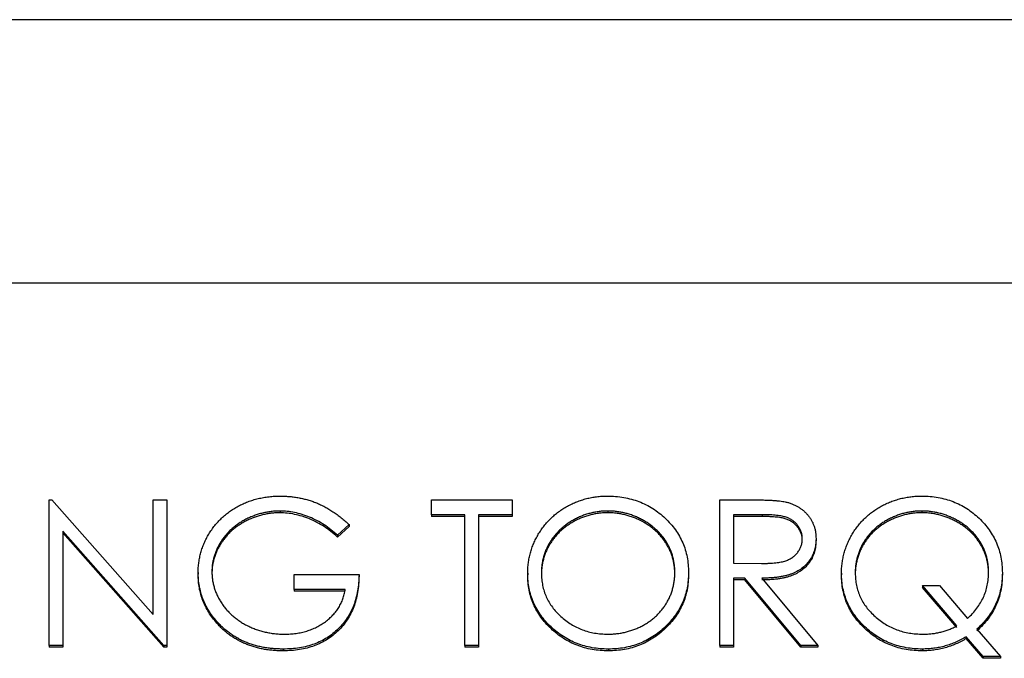
# Model space of a CAD drawing. Units: inches. Extents: x 0 to 17, y 0 to 11.
# Drawn here: x 3.2 to 3.5, y 4.9 to 5.1 of the extents above; entities that cross this region are included whole.
import ezdxf

# ---------------------------------------------------------------- set-up
doc = ezdxf.new("R2010")
doc.units = ezdxf.units.IN
doc.header["$MEASUREMENT"] = 0

msp = doc.modelspace()

# ---------------------------------------------------------------- linework, layer by layer
at = {"color": 7, "linetype": 'Continuous', "lineweight": 25}
for p, q in [((4.348553, 5.103564), (2.615349, 5.103564)), ((4.065284, 5.011667), (2.898618, 5.011667)), ((3.21178, 4.885477), (3.21178, 4.9362)), ((3.21178, 4.9362), (3.212784, 4.9362)), ((3.212784, 4.9362), (3.248019, 4.896278)), ((3.248019, 4.896278), (3.248019, 4.9362)), ((3.248019, 4.9362), (3.252806, 4.9362)), ((3.252806, 4.9362), (3.252806, 4.885477)), ((3.345113, 4.930998), (3.345113, 4.9362)), ((3.345113, 4.9362), (3.373148, 4.9362)), ((3.373148, 4.9362), (3.373148, 4.930998)), ((3.445626, 4.9362), (3.456299, 4.9362)), ((3.445626, 4.885477), (3.445626, 4.9362)), ((3.292271, 4.932299), (3.292271, 4.931681)), ((3.356737, 4.930998), (3.345113, 4.930998)), ((3.345113, 4.930998), (3.345113, 4.93038)), ((3.356737, 4.93038), (3.345113, 4.93038)), ((3.356737, 4.885477), (3.356737, 4.930998)), ((3.373148, 4.930998), (3.361524, 4.930998)), ((3.361524, 4.930998), (3.361524, 4.885477)), ((3.373148, 4.93038), (3.361524, 4.93038)), ((3.373148, 4.930998), (3.373148, 4.93038)), ((3.406545, 4.932299), (3.406545, 4.931681)), ((3.460413, 4.930998), (3.450413, 4.930998)), ((3.450413, 4.930998), (3.450413, 4.91409)), ((3.460413, 4.93038), (3.450413, 4.93038)), ((3.460413, 4.930998), (3.460413, 4.93038)), ((3.516021, 4.932299), (3.516021, 4.931681)), ((3.316395, 4.927543), (3.312293, 4.923845)), ((3.316395, 4.926925), (3.312293, 4.923227)), ((3.316395, 4.927543), (3.316395, 4.926925)), ((3.251716, 4.885477), (3.216566, 4.925308)), ((3.216566, 4.925308), (3.216566, 4.885477)), ((3.251716, 4.884859), (3.216566, 4.92469)), ((3.312293, 4.923845), (3.312293, 4.923227)), ((3.47913, 4.922636), (3.47913, 4.922018)), ((3.450413, 4.91409), (3.460177, 4.914019)), ((3.263746, 4.910859), (3.263746, 4.910241)), ((3.29725, 4.904986), (3.29725, 4.910189)), ((3.29725, 4.910189), (3.319814, 4.910189)), ((3.319814, 4.910189), (3.319814, 4.909571)), ((3.378618, 4.910615), (3.378618, 4.909997)), ((3.434686, 4.910859), (3.434686, 4.910241)), ((3.454301, 4.908888), (3.450413, 4.908888)), ((3.450413, 4.908888), (3.450413, 4.885477)), ((3.473895, 4.885477), (3.454301, 4.908888)), ((3.454301, 4.908888), (3.454301, 4.90827)), ((3.46022, 4.908888), (3.479814, 4.885477)), ((3.488019, 4.910615), (3.488019, 4.909997)), ((3.544088, 4.910778), (3.544088, 4.91016)), ((3.454301, 4.90827), (3.450413, 4.90827)), ((3.473895, 4.884859), (3.454301, 4.90827)), ((3.528244, 4.892285), (3.516235, 4.906287)), ((3.516235, 4.906287), (3.522207, 4.906287)), ((3.516235, 4.906287), (3.516235, 4.905669)), ((3.528244, 4.891667), (3.516235, 4.905669)), ((3.522207, 4.906287), (3.531994, 4.894876)), ((3.315028, 4.904986), (3.29725, 4.904986)), ((3.29725, 4.904986), (3.29725, 4.904368)), ((3.315028, 4.904368), (3.29725, 4.904368)), ((3.270284, 4.893769), (3.270284, 4.893151)), ((3.537432, 4.881576), (3.531513, 4.888465)), ((3.531513, 4.888465), (3.531513, 4.887847)), ((3.53521, 4.891127), (3.543404, 4.881576)), ((3.21178, 4.885477), (3.21178, 4.884859)), ((3.216566, 4.885477), (3.21178, 4.885477)), ((3.216566, 4.884859), (3.21178, 4.884859)), ((3.216566, 4.885477), (3.216566, 4.884859)), ((3.251716, 4.885477), (3.251716, 4.884859)), ((3.252806, 4.885477), (3.251716, 4.885477)), ((3.252806, 4.884859), (3.251716, 4.884859)), ((3.252806, 4.885477), (3.252806, 4.884859)), ((3.361524, 4.885477), (3.356737, 4.885477)), ((3.356737, 4.885477), (3.356737, 4.884859)), ((3.361524, 4.884859), (3.356737, 4.884859)), ((3.361524, 4.885477), (3.361524, 4.884859)), ((3.450413, 4.885477), (3.445626, 4.885477)), ((3.445626, 4.885477), (3.445626, 4.884859)), ((3.450413, 4.884859), (3.445626, 4.884859)), ((3.450413, 4.885477), (3.450413, 4.884859)), ((3.479814, 4.885477), (3.473895, 4.885477)), ((3.473895, 4.885477), (3.473895, 4.884859)), ((3.479814, 4.884859), (3.473895, 4.884859)), ((3.479814, 4.885477), (3.479814, 4.884859)), ((3.537432, 4.880958), (3.531513, 4.887847)), ((3.293393, 4.884177), (3.293393, 4.883559)), ((3.406737, 4.884177), (3.406737, 4.883559)), ((3.516203, 4.884177), (3.516203, 4.883559)), ((3.543404, 4.881576), (3.537432, 4.881576)), ((3.537432, 4.881576), (3.537432, 4.880958)), ((3.543404, 4.881576), (3.543404, 4.880958)), ((3.543404, 4.880958), (3.537432, 4.880958))]:
    msp.add_line(p, q, dxfattribs=at)
for points, knots in [([(3.263746, 4.910859), (3.263754, 4.911456), (3.26377, 4.912642), (3.263966, 4.914402), (3.264246, 4.916131), (3.264658, 4.917827), (3.265178, 4.919492), (3.265826, 4.921126), (3.266581, 4.92273), (3.267459, 4.924293), (3.268435, 4.925795), (3.269495, 4.927229), (3.270653, 4.928569), (3.271891, 4.929833), (3.273222, 4.931004), (3.274636, 4.932093), (3.276132, 4.933102), (3.277716, 4.934015), (3.279364, 4.934834), (3.281071, 4.935553), (3.282838, 4.936147), (3.284651, 4.936651), (3.286524, 4.937023), (3.288444, 4.937294), (3.290419, 4.937479), (3.291755, 4.937494), (3.292432, 4.937501)], [0, 0, 0, 0, 0.0420394, 0.0835445, 0.1246431, 0.1653031, 0.2061707, 0.2469707, 0.2883293, 0.3299865, 0.3717975, 0.4127376, 0.4534593, 0.4940013, 0.5343807, 0.5749515, 0.6158917, 0.6572496, 0.6990066, 0.7404863, 0.7823252, 0.8245675, 0.8670412, 0.9104995, 0.9546192, 1, 1, 1, 1]), ([(3.292432, 4.937501), (3.292984, 4.937493), (3.294079, 4.937476), (3.295708, 4.937361), (3.297312, 4.937178), (3.298894, 4.936928), (3.300447, 4.936588), (3.301976, 4.936181), (3.303484, 4.935707), (3.304966, 4.935142), (3.306431, 4.934501), (3.307888, 4.933779), (3.309332, 4.932964), (3.310765, 4.932054), (3.312197, 4.931064), (3.313605, 4.929966), (3.315022, 4.928804), (3.315933, 4.927968), (3.316395, 4.927543)], [0, 0, 0, 0, 0.0616169, 0.1221792, 0.1822163, 0.2418641, 0.3009601, 0.3599691, 0.4190329, 0.4780687, 0.5379926, 0.5989602, 0.6613211, 0.7252476, 0.7912202, 0.858746, 0.9283176, 1, 1, 1, 1]), ([(3.378618, 4.910615), (3.378626, 4.911219), (3.378642, 4.912418), (3.378837, 4.914199), (3.37912, 4.91595), (3.379525, 4.917669), (3.380055, 4.919349), (3.380681, 4.921004), (3.381445, 4.922615), (3.382309, 4.924191), (3.383273, 4.925707), (3.384337, 4.92714), (3.385465, 4.928502), (3.386702, 4.929758), (3.388007, 4.930944), (3.389401, 4.932042), (3.390875, 4.933061), (3.392436, 4.933981), (3.394045, 4.934812), (3.395704, 4.935525), (3.39739, 4.936137), (3.399112, 4.936634), (3.400863, 4.937025), (3.402649, 4.937292), (3.404468, 4.937478), (3.405693, 4.937493), (3.40631, 4.937501)], [0, 0, 0, 0, 0.043209, 0.0858729, 0.12812, 0.170152, 0.2119176, 0.253753, 0.2960064, 0.3384434, 0.3810154, 0.4228205, 0.4640891, 0.5051258, 0.545975, 0.5869852, 0.6283386, 0.6700838, 0.7119916, 0.7530392, 0.7940494, 0.8348855, 0.8754983, 0.9165473, 0.9580038, 1, 1, 1, 1]), ([(3.40631, 4.937501), (3.407298, 4.937477), (3.409237, 4.937431), (3.412088, 4.937073), (3.414809, 4.936454), (3.417424, 4.93563), (3.4199, 4.934531), (3.422256, 4.933202), (3.424487, 4.93163), (3.426563, 4.929827), (3.428463, 4.927865), (3.430136, 4.925771), (3.431539, 4.923558), (3.43269, 4.921232), (3.433594, 4.9188), (3.434218, 4.916247), (3.434616, 4.91359), (3.434662, 4.911778), (3.434686, 4.910859)], [0, 0, 0, 0, 0.06657, 0.130749, 0.1934128, 0.2549894, 0.3161136, 0.3772618, 0.4394008, 0.5029706, 0.566525, 0.6282311, 0.6890906, 0.7493447, 0.8101696, 0.8716098, 0.9348692, 1, 1, 1, 1]), ([(3.456299, 4.9362), (3.457012, 4.936198), (3.458379, 4.936194), (3.460338, 4.93617), (3.462119, 4.936101), (3.463719, 4.936041), (3.465139, 4.935932), (3.466384, 4.935829), (3.467447, 4.935693), (3.468091, 4.935567), (3.468383, 4.93551)], [0, 0, 0, 0, 0.17625775, 0.33843441, 0.48482205, 0.61715758, 0.73469836, 0.83738518, 0.92637242, 1, 1, 1, 1]), ([(3.488019, 4.910615), (3.488028, 4.911219), (3.488044, 4.912421), (3.488237, 4.914202), (3.488523, 4.915954), (3.488927, 4.917669), (3.489457, 4.919354), (3.490091, 4.921007), (3.49086, 4.922622), (3.49173, 4.924197), (3.492699, 4.925718), (3.493756, 4.927163), (3.494901, 4.928518), (3.496135, 4.929782), (3.497452, 4.930959), (3.498842, 4.932067), (3.500333, 4.933066), (3.501887, 4.933995), (3.503511, 4.934811), (3.505176, 4.935541), (3.506891, 4.936133), (3.508637, 4.936638), (3.510422, 4.937023), (3.512247, 4.937293), (3.514108, 4.937478), (3.515366, 4.937493), (3.516, 4.937501)], [0, 0, 0, 0, 0.0429467, 0.0855917, 0.1273442, 0.1691211, 0.2106333, 0.2525241, 0.294301, 0.336806, 0.3791196, 0.4208686, 0.4620375, 0.5028252, 0.5436015, 0.5843629, 0.6255204, 0.6670123, 0.7085518, 0.7498891, 0.7910177, 0.8320677, 0.8733741, 0.9148883, 0.9570533, 1, 1, 1, 1]), ([(3.516, 4.937501), (3.51697, 4.937479), (3.518875, 4.937436), (3.521672, 4.937054), (3.524355, 4.936462), (3.526922, 4.935613), (3.529372, 4.934521), (3.531703, 4.933178), (3.533919, 4.931599), (3.535986, 4.929796), (3.537882, 4.92783), (3.539542, 4.925722), (3.540954, 4.923505), (3.542103, 4.921176), (3.542995, 4.918734), (3.543619, 4.916179), (3.544018, 4.913516), (3.544064, 4.911701), (3.544088, 4.910778)], [0, 0, 0, 0, 0.065667, 0.1289742, 0.1909277, 0.2519488, 0.3126942, 0.3738296, 0.4362009, 0.4998805, 0.5635602, 0.6259315, 0.6870669, 0.7478123, 0.8088334, 0.8707869, 0.934333, 1, 1, 1, 1]), ([(3.468383, 4.93551), (3.468773, 4.935418), (3.469545, 4.935236), (3.470656, 4.934853), (3.471716, 4.934409), (3.472718, 4.933888), (3.473659, 4.933286), (3.474548, 4.932612), (3.475388, 4.931871), (3.476147, 4.931045), (3.476862, 4.930178), (3.477465, 4.92924), (3.477985, 4.928259), (3.478399, 4.927226), (3.478733, 4.92615), (3.478968, 4.925021), (3.479109, 4.923845), (3.479123, 4.923043), (3.47913, 4.922636)], [0, 0, 0, 0, 0.0642168, 0.1270638, 0.1887445, 0.2491321, 0.3094525, 0.3698267, 0.4306501, 0.4923519, 0.5540721, 0.6156898, 0.6767977, 0.738439, 0.8013169, 0.8651845, 0.9316413, 1, 1, 1, 1]), ([(3.292271, 4.932299), (3.291755, 4.932293), (3.290722, 4.932281), (3.289189, 4.932128), (3.287672, 4.931908), (3.286174, 4.93159), (3.284691, 4.931187), (3.28323, 4.930683), (3.281788, 4.930095), (3.280377, 4.929416), (3.27901, 4.92867), (3.277718, 4.927843), (3.276494, 4.926962), (3.275361, 4.926005), (3.274312, 4.92498), (3.273323, 4.923907), (3.272427, 4.922756), (3.271618, 4.921548), (3.270896, 4.920305), (3.270259, 4.919038), (3.269725, 4.917752), (3.269301, 4.916445), (3.268952, 4.915127), (3.268707, 4.913789), (3.268568, 4.91243), (3.268544, 4.91152), (3.268532, 4.911063)], [0, 0, 0, 0, 0.0428412, 0.0855713, 0.1277187, 0.1700684, 0.2127872, 0.2554816, 0.2988771, 0.3428606, 0.3865276, 0.4295324, 0.4718862, 0.5137293, 0.5550817, 0.5965352, 0.6381201, 0.6798222, 0.7213315, 0.7618884, 0.8021993, 0.8418063, 0.8810604, 0.9206332, 0.9601012, 1, 1, 1, 1]), ([(3.292271, 4.931681), (3.291755, 4.931675), (3.290722, 4.931663), (3.289189, 4.93151), (3.287672, 4.93129), (3.286174, 4.930972), (3.284691, 4.930569), (3.28323, 4.930065), (3.281788, 4.929477), (3.280377, 4.928798), (3.27901, 4.928052), (3.277718, 4.927225), (3.276494, 4.926344), (3.275361, 4.925387), (3.274312, 4.924362), (3.273323, 4.923289), (3.272427, 4.922138), (3.271618, 4.92093), (3.270896, 4.919687), (3.270259, 4.91842), (3.269725, 4.917134), (3.269301, 4.915827), (3.268952, 4.914509), (3.268707, 4.913171), (3.268568, 4.911812), (3.268544, 4.910902), (3.268532, 4.910444)], [0, 0, 0, 0, 0.0428412, 0.0855713, 0.1277187, 0.1700684, 0.2127872, 0.2554816, 0.2988771, 0.3428606, 0.3865276, 0.4295324, 0.4718862, 0.5137293, 0.5550817, 0.5965352, 0.6381201, 0.6798222, 0.7213315, 0.7618884, 0.8021993, 0.8418063, 0.8810604, 0.9206332, 0.9601012, 1, 1, 1, 1]), ([(3.312293, 4.923845), (3.31155, 4.924509), (3.310083, 4.925822), (3.307692, 4.927525), (3.305196, 4.928984), (3.30261, 4.930171), (3.299997, 4.931118), (3.297393, 4.931792), (3.294823, 4.932222), (3.293114, 4.932273), (3.292271, 4.932299)], [0, 0, 0, 0, 0.13614449, 0.26904254, 0.39851662, 0.52709954, 0.65228254, 0.7716804, 0.88749493, 1, 1, 1, 1]), ([(3.312293, 4.923227), (3.31155, 4.923891), (3.310083, 4.925204), (3.307692, 4.926907), (3.305196, 4.928365), (3.30261, 4.929552), (3.299997, 4.9305), (3.297393, 4.931174), (3.294823, 4.931604), (3.293114, 4.931655), (3.292271, 4.931681)], [0, 0, 0, 0, 0.13614449, 0.26904254, 0.39851662, 0.52709954, 0.65228254, 0.7716804, 0.88749493, 1, 1, 1, 1]), ([(3.406545, 4.932299), (3.406039, 4.932293), (3.405031, 4.932281), (3.403534, 4.932127), (3.402056, 4.931908), (3.400597, 4.931595), (3.399164, 4.931169), (3.397743, 4.930679), (3.396347, 4.930081), (3.394981, 4.929406), (3.393657, 4.928659), (3.392407, 4.927834), (3.391229, 4.926949), (3.390125, 4.926003), (3.389099, 4.92499), (3.38813, 4.923927), (3.387257, 4.922783), (3.386457, 4.921589), (3.385742, 4.920346), (3.385105, 4.919068), (3.384585, 4.917743), (3.38416, 4.916387), (3.383808, 4.915002), (3.383585, 4.913577), (3.383421, 4.912119), (3.38341, 4.911134), (3.383404, 4.910636)], [0, 0, 0, 0, 0.0420233, 0.0836449, 0.1249838, 0.1662475, 0.2077016, 0.2496311, 0.2917418, 0.3347429, 0.3774602, 0.4195563, 0.4610442, 0.5020963, 0.5428907, 0.5838008, 0.6248636, 0.6662247, 0.7073992, 0.7485567, 0.7896546, 0.8307397, 0.8720701, 0.9139934, 0.9564981, 1, 1, 1, 1]), ([(3.406545, 4.931681), (3.406039, 4.931675), (3.405031, 4.931663), (3.403534, 4.931509), (3.402056, 4.93129), (3.400597, 4.930977), (3.399164, 4.930551), (3.397743, 4.930061), (3.396347, 4.929463), (3.394981, 4.928788), (3.393657, 4.928041), (3.392407, 4.927216), (3.391229, 4.926331), (3.390125, 4.925385), (3.389099, 4.924372), (3.38813, 4.923309), (3.387257, 4.922165), (3.386457, 4.920971), (3.385742, 4.919728), (3.385105, 4.91845), (3.384585, 4.917125), (3.38416, 4.915769), (3.383808, 4.914384), (3.383585, 4.912959), (3.383421, 4.911501), (3.38341, 4.910516), (3.383404, 4.910018)], [0, 0, 0, 0, 0.0420233, 0.0836449, 0.1249838, 0.1662475, 0.2077016, 0.2496311, 0.2917418, 0.3347429, 0.3774602, 0.4195563, 0.4610442, 0.5020963, 0.5428907, 0.5838008, 0.6248636, 0.6662247, 0.7073992, 0.7485567, 0.7896546, 0.8307397, 0.8720701, 0.9139934, 0.9564981, 1, 1, 1, 1]), ([(3.4299, 4.910869), (3.429894, 4.911361), (3.429881, 4.912336), (3.429721, 4.913777), (3.429491, 4.915187), (3.429159, 4.916559), (3.428732, 4.917893), (3.428205, 4.91919), (3.427583, 4.920452), (3.42687, 4.921678), (3.426068, 4.922855), (3.425192, 4.923979), (3.424226, 4.925031), (3.423199, 4.926036), (3.422084, 4.926972), (3.420887, 4.927841), (3.419621, 4.928662), (3.418281, 4.929403), (3.416898, 4.930087), (3.41548, 4.930674), (3.414041, 4.931172), (3.412585, 4.931597), (3.411101, 4.931907), (3.409599, 4.932128), (3.40808, 4.932281), (3.407058, 4.932293), (3.406545, 4.932299)], [0, 0, 0, 0, 0.0429151, 0.08513, 0.1264733, 0.167453, 0.2079763, 0.2482494, 0.28875, 0.3296699, 0.3705373, 0.4111286, 0.4518189, 0.4924059, 0.5334859, 0.5752631, 0.6174406, 0.6606717, 0.7039402, 0.7468675, 0.7890793, 0.831104, 0.873238, 0.9151658, 0.9573807, 1, 1, 1, 1]), ([(3.4299, 4.910251), (3.429894, 4.910743), (3.429881, 4.911718), (3.429721, 4.913159), (3.429491, 4.914569), (3.429159, 4.915941), (3.428732, 4.917275), (3.428205, 4.918572), (3.427583, 4.919834), (3.42687, 4.92106), (3.426068, 4.922237), (3.425192, 4.923361), (3.424226, 4.924413), (3.423199, 4.925418), (3.422084, 4.926354), (3.420887, 4.927223), (3.419621, 4.928044), (3.418281, 4.928785), (3.416898, 4.929469), (3.41548, 4.930056), (3.414041, 4.930554), (3.412585, 4.930979), (3.411101, 4.931289), (3.409599, 4.931509), (3.40808, 4.931663), (3.407058, 4.931675), (3.406545, 4.931681)], [0, 0, 0, 0, 0.0429151, 0.08513, 0.1264733, 0.167453, 0.2079763, 0.2482494, 0.28875, 0.3296699, 0.3705373, 0.4111286, 0.4518189, 0.4924059, 0.5334859, 0.5752631, 0.6174406, 0.6606717, 0.7039402, 0.7468675, 0.7890793, 0.831104, 0.873238, 0.9151658, 0.9573807, 1, 1, 1, 1]), ([(3.474344, 4.922646), (3.474326, 4.923054), (3.47429, 4.923862), (3.473993, 4.925046), (3.473492, 4.926162), (3.472817, 4.927208), (3.471994, 4.928158), (3.471029, 4.92897), (3.469948, 4.92964), (3.468939, 4.930068), (3.468036, 4.930331), (3.467252, 4.930516), (3.466367, 4.930664), (3.465375, 4.930783), (3.464282, 4.930885), (3.463081, 4.930954), (3.46178, 4.930995), (3.460879, 4.930997), (3.460413, 4.930998)], [0, 0, 0, 0, 0.0688143, 0.1363648, 0.2040194, 0.2730637, 0.3429133, 0.4109654, 0.4791688, 0.549308, 0.5876516, 0.6306467, 0.6788788, 0.7319343, 0.7911114, 0.8552832, 0.9250859, 1, 1, 1, 1]), ([(3.474344, 4.922028), (3.474326, 4.922436), (3.47429, 4.923244), (3.473993, 4.924427), (3.473492, 4.925544), (3.472817, 4.92659), (3.471994, 4.92754), (3.471029, 4.928352), (3.469948, 4.929022), (3.468939, 4.92945), (3.468036, 4.929713), (3.467252, 4.929898), (3.466367, 4.930046), (3.465375, 4.930165), (3.464282, 4.930267), (3.463081, 4.930336), (3.46178, 4.930377), (3.460879, 4.930379), (3.460413, 4.93038)], [0, 0, 0, 0, 0.0688143, 0.1363648, 0.2040194, 0.2730637, 0.3429133, 0.4109654, 0.4791688, 0.549308, 0.5876516, 0.6306467, 0.6788788, 0.7319343, 0.7911114, 0.8552832, 0.9250859, 1, 1, 1, 1]), ([(3.516021, 4.932299), (3.515512, 4.932293), (3.514494, 4.932281), (3.512982, 4.932128), (3.511489, 4.931909), (3.510023, 4.931592), (3.508577, 4.931186), (3.507156, 4.930683), (3.505749, 4.930107), (3.504383, 4.929426), (3.503062, 4.928678), (3.501805, 4.927865), (3.500631, 4.926979), (3.499527, 4.926033), (3.498497, 4.92502), (3.497535, 4.923948), (3.496659, 4.922804), (3.495856, 4.921607), (3.495146, 4.920358), (3.494506, 4.919078), (3.493987, 4.917753), (3.49356, 4.916395), (3.493211, 4.915005), (3.492986, 4.913577), (3.492823, 4.912119), (3.492812, 4.911134), (3.492806, 4.910636)], [0, 0, 0, 0, 0.0422169, 0.0843253, 0.1258559, 0.1673078, 0.2088593, 0.2506876, 0.2928477, 0.3357451, 0.3783592, 0.4201865, 0.4615742, 0.5025273, 0.5432232, 0.5842591, 0.6252228, 0.666484, 0.7078181, 0.7488762, 0.789875, 0.8308609, 0.8723789, 0.914201, 0.9566031, 1, 1, 1, 1]), ([(3.516021, 4.931681), (3.515512, 4.931675), (3.514494, 4.931663), (3.512982, 4.93151), (3.511489, 4.931291), (3.510023, 4.930974), (3.508577, 4.930568), (3.507156, 4.930065), (3.505749, 4.929489), (3.504383, 4.928808), (3.503062, 4.92806), (3.501805, 4.927247), (3.500631, 4.926361), (3.499527, 4.925415), (3.498497, 4.924402), (3.497535, 4.92333), (3.496659, 4.922186), (3.495856, 4.920989), (3.495146, 4.91974), (3.494506, 4.91846), (3.493987, 4.917135), (3.49356, 4.915777), (3.493211, 4.914387), (3.492986, 4.912959), (3.492823, 4.911501), (3.492812, 4.910516), (3.492806, 4.910018)], [0, 0, 0, 0, 0.0422169, 0.0843253, 0.1258559, 0.1673078, 0.2088593, 0.2506876, 0.2928477, 0.3357451, 0.3783592, 0.4201865, 0.4615742, 0.5025273, 0.5432232, 0.5842591, 0.6252228, 0.666484, 0.7078181, 0.7488762, 0.789875, 0.8308609, 0.8723789, 0.914201, 0.9566031, 1, 1, 1, 1]), ([(3.539301, 4.91091), (3.539295, 4.911402), (3.539284, 4.912373), (3.539122, 4.913811), (3.538893, 4.915217), (3.538561, 4.916589), (3.538134, 4.917924), (3.537606, 4.91922), (3.536988, 4.920481), (3.536268, 4.9217), (3.535474, 4.922874), (3.53459, 4.92399), (3.533629, 4.925042), (3.532601, 4.926046), (3.531486, 4.926983), (3.530288, 4.927851), (3.529023, 4.928672), (3.527683, 4.929414), (3.526303, 4.930095), (3.524889, 4.930685), (3.523455, 4.931185), (3.522002, 4.93159), (3.520532, 4.931909), (3.519043, 4.932127), (3.517539, 4.932281), (3.516528, 4.932293), (3.516021, 4.932299)], [0, 0, 0, 0, 0.0430399, 0.0850824, 0.126546, 0.1676449, 0.2082861, 0.2486763, 0.2892947, 0.3300743, 0.3710606, 0.4115325, 0.4523412, 0.4930463, 0.5342458, 0.5761445, 0.6184447, 0.6618016, 0.705196, 0.7479764, 0.7903109, 0.8323733, 0.8740508, 0.9158074, 0.9578499, 1, 1, 1, 1]), ([(3.539301, 4.910292), (3.539295, 4.910784), (3.539284, 4.911755), (3.539122, 4.913193), (3.538893, 4.914599), (3.538561, 4.915971), (3.538134, 4.917306), (3.537606, 4.918602), (3.536988, 4.919863), (3.536268, 4.921082), (3.535474, 4.922256), (3.53459, 4.923372), (3.533629, 4.924424), (3.532601, 4.925428), (3.531486, 4.926365), (3.530288, 4.927233), (3.529023, 4.928054), (3.527683, 4.928796), (3.526303, 4.929477), (3.524889, 4.930067), (3.523455, 4.930567), (3.522002, 4.930972), (3.520532, 4.931291), (3.519043, 4.931509), (3.517539, 4.931663), (3.516528, 4.931675), (3.516021, 4.931681)], [0, 0, 0, 0, 0.0430399, 0.0850824, 0.126546, 0.1676449, 0.2082861, 0.2486763, 0.2892947, 0.3300743, 0.3710606, 0.4115325, 0.4523412, 0.4930463, 0.5342458, 0.5761445, 0.6184447, 0.6618016, 0.705196, 0.7479764, 0.7903109, 0.8323733, 0.8740508, 0.9158074, 0.9578499, 1, 1, 1, 1]), ([(3.460177, 4.914019), (3.460633, 4.914019), (3.461517, 4.914019), (3.462796, 4.914077), (3.463986, 4.914142), (3.465084, 4.914243), (3.466089, 4.914373), (3.467002, 4.914535), (3.467824, 4.914725), (3.468783, 4.915017), (3.469853, 4.915481), (3.471016, 4.916156), (3.472007, 4.917005), (3.472843, 4.917975), (3.473516, 4.919043), (3.47399, 4.920193), (3.474291, 4.921399), (3.474326, 4.922228), (3.474344, 4.922646)], [0, 0, 0, 0, 0.07166815, 0.13891329, 0.20118457, 0.25912443, 0.31225504, 0.36068151, 0.40508614, 0.44510166, 0.51877778, 0.58946158, 0.65846224, 0.72728322, 0.79632249, 0.86317489, 0.93094938, 1, 1, 1, 1]), ([(3.47913, 4.922636), (3.479108, 4.92196), (3.479064, 4.920641), (3.478657, 4.918727), (3.47799, 4.916942), (3.477071, 4.915288), (3.4759, 4.913796), (3.474493, 4.912486), (3.47285, 4.91139), (3.471319, 4.91063), (3.469967, 4.910143), (3.468854, 4.9098), (3.46764, 4.909536), (3.466337, 4.909299), (3.464939, 4.90912), (3.463449, 4.908989), (3.461867, 4.908907), (3.460779, 4.908894), (3.46022, 4.908888)], [0, 0, 0, 0, 0.0787802, 0.1537206, 0.2267135, 0.2991912, 0.37119, 0.4430064, 0.5166892, 0.5932172, 0.6338729, 0.6769891, 0.7228995, 0.7719586, 0.8242113, 0.8793787, 0.9379481, 1, 1, 1, 1]), ([(3.47913, 4.922018), (3.479108, 4.921342), (3.479064, 4.920023), (3.478657, 4.918109), (3.47799, 4.916324), (3.477071, 4.914669), (3.4759, 4.913178), (3.474493, 4.911868), (3.47285, 4.910772), (3.471319, 4.910012), (3.469967, 4.909525), (3.468854, 4.909182), (3.46764, 4.908918), (3.466337, 4.908681), (3.464939, 4.908502), (3.463449, 4.90837), (3.461867, 4.908289), (3.460779, 4.908276), (3.46022, 4.90827)], [0, 0, 0, 0, 0.0787802, 0.1537206, 0.2267135, 0.2991912, 0.37119, 0.4430064, 0.5166892, 0.5932172, 0.6338729, 0.6769891, 0.7228995, 0.7719586, 0.8242113, 0.8793787, 0.9379481, 1, 1, 1, 1]), ([(3.270284, 4.893769), (3.269763, 4.894387), (3.26873, 4.895614), (3.2674, 4.897579), (3.266266, 4.899614), (3.265347, 4.901724), (3.264628, 4.903907), (3.264113, 4.906161), (3.263811, 4.908488), (3.263768, 4.910063), (3.263746, 4.910859)], [0, 0, 0, 0, 0.1278957, 0.2536684, 0.3767384, 0.4993445, 0.6219993, 0.7456985, 0.8713452, 1, 1, 1, 1]), ([(3.270284, 4.893151), (3.269763, 4.893769), (3.26873, 4.894996), (3.2674, 4.896961), (3.266266, 4.898996), (3.265347, 4.901106), (3.264628, 4.903289), (3.264113, 4.905543), (3.263811, 4.90787), (3.263768, 4.909445), (3.263746, 4.910241)], [0, 0, 0, 0, 0.1278957, 0.2536684, 0.3767384, 0.4993445, 0.6219993, 0.7456985, 0.8713452, 1, 1, 1, 1]), ([(3.268532, 4.911063), (3.268544, 4.910595), (3.268567, 4.909661), (3.268714, 4.908267), (3.268987, 4.906893), (3.269352, 4.905536), (3.269809, 4.904193), (3.270379, 4.902869), (3.271053, 4.901565), (3.271834, 4.900293), (3.27269, 4.899054), (3.273649, 4.897886), (3.274668, 4.896775), (3.275784, 4.895745), (3.27696, 4.894768), (3.278233, 4.893872), (3.279577, 4.893039), (3.280995, 4.89228), (3.28247, 4.891602), (3.283982, 4.890998), (3.285537, 4.890501), (3.287126, 4.890097), (3.288747, 4.889765), (3.290408, 4.889551), (3.292097, 4.889396), (3.293236, 4.889385), (3.29381, 4.889379)], [0, 0, 0, 0, 0.0389942, 0.0778819, 0.1166516, 0.1554161, 0.1946183, 0.2342615, 0.2745471, 0.3156673, 0.3570196, 0.3980825, 0.4390979, 0.4798333, 0.5212741, 0.5628408, 0.6052921, 0.6484087, 0.6917273, 0.7351489, 0.7783689, 0.8216609, 0.8655237, 0.9097315, 0.9545226, 1, 1, 1, 1]), ([(3.319814, 4.910189), (3.319788, 4.909219), (3.319737, 4.907321), (3.319381, 4.904554), (3.318804, 4.90194), (3.318017, 4.899477), (3.316998, 4.897168), (3.315758, 4.895011), (3.314277, 4.89302), (3.312609, 4.891179), (3.310736, 4.889536), (3.30871, 4.888093), (3.306527, 4.886877), (3.304189, 4.885888), (3.301704, 4.885116), (3.299067, 4.884568), (3.29628, 4.88424), (3.29437, 4.884198), (3.293393, 4.884177)], [0, 0, 0, 0, 0.0712723, 0.1394927, 0.2046354, 0.2674057, 0.3284456, 0.3883972, 0.4477339, 0.5073916, 0.5667676, 0.6254783, 0.6840665, 0.7432484, 0.8040334, 0.8664988, 0.9317232, 1, 1, 1, 1]), ([(3.319814, 4.909571), (3.319788, 4.908601), (3.319737, 4.906703), (3.319381, 4.903936), (3.318804, 4.901322), (3.318017, 4.898858), (3.316998, 4.89655), (3.315758, 4.894393), (3.314277, 4.892402), (3.312609, 4.890561), (3.310736, 4.888918), (3.30871, 4.887475), (3.306527, 4.886259), (3.304189, 4.88527), (3.301704, 4.884498), (3.299067, 4.88395), (3.29628, 4.883622), (3.29437, 4.88358), (3.293393, 4.883559)], [0, 0, 0, 0, 0.0712723, 0.1394927, 0.2046354, 0.2674057, 0.3284456, 0.3883972, 0.4477339, 0.5073916, 0.5667676, 0.6254783, 0.6840665, 0.7432484, 0.8040334, 0.8664988, 0.9317232, 1, 1, 1, 1]), ([(3.406737, 4.884177), (3.405771, 4.884199), (3.403866, 4.884244), (3.401069, 4.884623), (3.398383, 4.885216), (3.395815, 4.886064), (3.393364, 4.88716), (3.391025, 4.888496), (3.388808, 4.890082), (3.38673, 4.891881), (3.384829, 4.89384), (3.383172, 4.895939), (3.381767, 4.898137), (3.380618, 4.90044), (3.379709, 4.902837), (3.379089, 4.905343), (3.378687, 4.907945), (3.378641, 4.909717), (3.378618, 4.910615)], [0, 0, 0, 0, 0.06581888, 0.12974653, 0.19207195, 0.25345942, 0.31456959, 0.37627988, 0.43902565, 0.50326703, 0.56749282, 0.6297048, 0.69099965, 0.75145165, 0.81200436, 0.87314968, 0.93563548, 1, 1, 1, 1]), ([(3.406737, 4.883559), (3.405771, 4.883581), (3.403866, 4.883626), (3.401069, 4.884005), (3.398383, 4.884598), (3.395815, 4.885446), (3.393364, 4.886542), (3.391025, 4.887878), (3.388808, 4.889464), (3.38673, 4.891263), (3.384829, 4.893222), (3.383172, 4.895321), (3.381767, 4.897519), (3.380618, 4.899822), (3.379709, 4.902219), (3.379089, 4.904725), (3.378687, 4.907327), (3.378641, 4.909099), (3.378618, 4.909997)], [0, 0, 0, 0, 0.06581888, 0.12974653, 0.19207195, 0.25345942, 0.31456959, 0.37627988, 0.43902565, 0.50326703, 0.56749282, 0.6297048, 0.69099965, 0.75145165, 0.81200436, 0.87314968, 0.93563548, 1, 1, 1, 1]), ([(3.383404, 4.910636), (3.383423, 4.909903), (3.383462, 4.908461), (3.383796, 4.906349), (3.384312, 4.904319), (3.385071, 4.902382), (3.386021, 4.900522), (3.387195, 4.898755), (3.388586, 4.897081), (3.390165, 4.895512), (3.391892, 4.894079), (3.393726, 4.892822), (3.395647, 4.891758), (3.39766, 4.890891), (3.399754, 4.890205), (3.401944, 4.889734), (3.404213, 4.889424), (3.40576, 4.889394), (3.406545, 4.889379)], [0, 0, 0, 0, 0.064504, 0.1268993, 0.1877465, 0.2481497, 0.3085861, 0.369583, 0.431827, 0.4961797, 0.5606679, 0.6235045, 0.6852604, 0.7465368, 0.8083274, 0.8704862, 0.9343169, 1, 1, 1, 1]), ([(3.406545, 4.889379), (3.407072, 4.889386), (3.408118, 4.8894), (3.409674, 4.889537), (3.411202, 4.889758), (3.412699, 4.890076), (3.414165, 4.890474), (3.415605, 4.890946), (3.417004, 4.891536), (3.418379, 4.892187), (3.419696, 4.89293), (3.420952, 4.893728), (3.422118, 4.894611), (3.423221, 4.895543), (3.424251, 4.896543), (3.425202, 4.897608), (3.426071, 4.898746), (3.42687, 4.899939), (3.427583, 4.901185), (3.428205, 4.902468), (3.428732, 4.903785), (3.429157, 4.905137), (3.429491, 4.906522), (3.429721, 4.907941), (3.429881, 4.909393), (3.429894, 4.910375), (3.4299, 4.910869)], [0, 0, 0, 0, 0.0436332, 0.0865378, 0.1291773, 0.1714363, 0.2134159, 0.255266, 0.2973695, 0.3399407, 0.3823475, 0.4239529, 0.4648712, 0.5055723, 0.5460026, 0.586568, 0.6270648, 0.6682707, 0.7095492, 0.7504282, 0.7910962, 0.8320271, 0.873136, 0.9146108, 0.956956, 1, 1, 1, 1]), ([(3.434686, 4.910859), (3.434662, 4.909947), (3.434616, 4.908148), (3.434217, 4.905509), (3.433592, 4.902971), (3.432699, 4.90054), (3.431553, 4.898213), (3.430141, 4.895996), (3.428478, 4.893888), (3.426585, 4.891913), (3.424522, 4.890101), (3.422309, 4.888523), (3.419996, 4.887164), (3.417553, 4.886081), (3.415013, 4.885214), (3.412352, 4.884624), (3.409584, 4.884243), (3.407697, 4.884199), (3.406737, 4.884177)], [0, 0, 0, 0, 0.0652265, 0.128569, 0.1903204, 0.251378, 0.3123875, 0.3737887, 0.4364312, 0.5005668, 0.5646868, 0.6271355, 0.6884554, 0.7492457, 0.8101552, 0.8716709, 0.9347735, 1, 1, 1, 1]), ([(3.434686, 4.910241), (3.434662, 4.909329), (3.434616, 4.90753), (3.434217, 4.904891), (3.433592, 4.902353), (3.432699, 4.899922), (3.431553, 4.897595), (3.430141, 4.895378), (3.428478, 4.89327), (3.426585, 4.891295), (3.424522, 4.889483), (3.422309, 4.887905), (3.419996, 4.886546), (3.417553, 4.885463), (3.415013, 4.884596), (3.412352, 4.884006), (3.409584, 4.883625), (3.407697, 4.883581), (3.406737, 4.883559)], [0, 0, 0, 0, 0.0652265, 0.128569, 0.1903204, 0.251378, 0.3123875, 0.3737887, 0.4364312, 0.5005668, 0.5646868, 0.6271355, 0.6884554, 0.7492457, 0.8101552, 0.8716709, 0.9347735, 1, 1, 1, 1]), ([(3.516203, 4.884177), (3.515233, 4.884199), (3.513324, 4.884243), (3.510521, 4.884625), (3.50783, 4.885214), (3.505257, 4.886067), (3.502799, 4.887157), (3.500458, 4.8885), (3.498232, 4.890078), (3.496153, 4.891882), (3.494252, 4.893843), (3.492585, 4.895939), (3.491167, 4.898134), (3.49002, 4.90044), (3.48911, 4.902837), (3.48849, 4.905343), (3.488089, 4.907945), (3.488043, 4.909717), (3.488019, 4.910615)], [0, 0, 0, 0, 0.0659844, 0.1298377, 0.1923265, 0.2536425, 0.3149011, 0.3765396, 0.4394065, 0.5035731, 0.5677242, 0.6300096, 0.6913592, 0.7517409, 0.8122231, 0.8732973, 0.9357104, 1, 1, 1, 1]), ([(3.516203, 4.883559), (3.515233, 4.883581), (3.513324, 4.883625), (3.510521, 4.884007), (3.50783, 4.884596), (3.505257, 4.885449), (3.502799, 4.886539), (3.500458, 4.887882), (3.498232, 4.88946), (3.496153, 4.891264), (3.494252, 4.893225), (3.492585, 4.895321), (3.491167, 4.897516), (3.49002, 4.899822), (3.48911, 4.902218), (3.48849, 4.904725), (3.488089, 4.907327), (3.488043, 4.909099), (3.488019, 4.909997)], [0, 0, 0, 0, 0.0659844, 0.1298377, 0.1923265, 0.2536425, 0.3149011, 0.3765396, 0.4394065, 0.5035731, 0.5677242, 0.6300096, 0.6913592, 0.7517409, 0.8122231, 0.8732973, 0.9357104, 1, 1, 1, 1]), ([(3.492806, 4.910636), (3.492826, 4.909903), (3.492865, 4.908462), (3.493192, 4.906346), (3.493739, 4.90432), (3.494505, 4.902381), (3.495466, 4.900519), (3.496661, 4.898751), (3.498086, 4.897085), (3.499685, 4.895508), (3.501445, 4.894079), (3.50331, 4.892822), (3.505265, 4.891755), (3.507316, 4.890894), (3.509448, 4.890202), (3.511677, 4.889734), (3.513989, 4.889424), (3.515565, 4.889394), (3.516363, 4.889379)], [0, 0, 0, 0, 0.0639079, 0.1257266, 0.1861563, 0.2461041, 0.3061123, 0.3668628, 0.4290836, 0.4932513, 0.5578147, 0.6207926, 0.6827461, 0.7445344, 0.8065936, 0.8693303, 0.9337426, 1, 1, 1, 1]), ([(3.531994, 4.894876), (3.532576, 4.895438), (3.53372, 4.896544), (3.535205, 4.898357), (3.536483, 4.900242), (3.537506, 4.902223), (3.538319, 4.904276), (3.538881, 4.906417), (3.539233, 4.908637), (3.539279, 4.910147), (3.539301, 4.91091)], [0, 0, 0, 0, 0.1315263, 0.258718, 0.3827297, 0.5050598, 0.6263067, 0.7481633, 0.8726878, 1, 1, 1, 1]), ([(3.544088, 4.910778), (3.544062, 4.909818), (3.544012, 4.90793), (3.543583, 4.905162), (3.542893, 4.902518), (3.541914, 4.9), (3.54065, 4.897607), (3.539123, 4.895317), (3.537316, 4.893129), (3.535919, 4.891801), (3.53521, 4.891127)], [0, 0, 0, 0, 0.1307076, 0.2570291, 0.3802317, 0.5012473, 0.621953, 0.7443182, 0.8701289, 1, 1, 1, 1]), ([(3.544088, 4.91016), (3.544062, 4.9092), (3.544012, 4.907312), (3.543583, 4.904544), (3.542893, 4.9019), (3.541914, 4.899382), (3.54065, 4.896989), (3.539123, 4.894699), (3.537316, 4.892511), (3.535919, 4.891183), (3.53521, 4.890509)], [0, 0, 0, 0, 0.1307076, 0.2570291, 0.3802317, 0.5012473, 0.621953, 0.7443182, 0.8701289, 1, 1, 1, 1]), ([(3.29381, 4.889379), (3.294501, 4.889393), (3.295859, 4.88942), (3.297855, 4.88963), (3.299772, 4.889958), (3.301605, 4.890439), (3.303355, 4.891052), (3.30503, 4.891791), (3.306615, 4.892684), (3.308117, 4.893693), (3.3095, 4.894816), (3.310747, 4.896028), (3.311839, 4.897323), (3.312791, 4.898694), (3.313579, 4.900151), (3.314226, 4.901688), (3.314722, 4.903305), (3.314925, 4.904422), (3.315028, 4.904986)], [0, 0, 0, 0, 0.0706301, 0.1386936, 0.2049177, 0.2694409, 0.3326363, 0.3953017, 0.4577639, 0.520657, 0.5828517, 0.6433152, 0.7025802, 0.7609075, 0.8194896, 0.8782691, 0.9384913, 1, 1, 1, 1]), ([(3.293393, 4.884177), (3.292791, 4.884185), (3.291604, 4.884201), (3.28985, 4.884317), (3.288145, 4.884495), (3.286488, 4.884764), (3.284873, 4.885093), (3.28331, 4.885514), (3.281791, 4.886002), (3.280314, 4.886557), (3.278893, 4.8872), (3.277521, 4.887915), (3.276191, 4.888698), (3.274911, 4.889561), (3.273676, 4.8905), (3.272493, 4.891516), (3.271356, 4.892605), (3.270643, 4.893379), (3.270284, 4.893769)], [0, 0, 0, 0, 0.0692365, 0.1365567, 0.2020942, 0.2664643, 0.3297688, 0.391879, 0.4532706, 0.5141147, 0.5743895, 0.6341417, 0.6939233, 0.7541522, 0.8144702, 0.8756606, 0.937348, 1, 1, 1, 1]), ([(3.293393, 4.883559), (3.292791, 4.883567), (3.291604, 4.883583), (3.28985, 4.883699), (3.288145, 4.883877), (3.286488, 4.884146), (3.284873, 4.884475), (3.28331, 4.884896), (3.281791, 4.885384), (3.280314, 4.885939), (3.278893, 4.886582), (3.277521, 4.887297), (3.276191, 4.88808), (3.274911, 4.888943), (3.273676, 4.889882), (3.272493, 4.890898), (3.271356, 4.891987), (3.270643, 4.892761), (3.270284, 4.893151)], [0, 0, 0, 0, 0.0692365, 0.1365567, 0.2020942, 0.2664643, 0.3297688, 0.391879, 0.4532706, 0.5141147, 0.5743895, 0.6341417, 0.6939233, 0.7541522, 0.8144702, 0.8756606, 0.937348, 1, 1, 1, 1]), ([(3.516363, 4.889379), (3.516912, 4.889385), (3.517998, 4.889396), (3.519599, 4.88955), (3.52116, 4.889765), (3.522668, 4.890094), (3.524136, 4.890502), (3.525554, 4.890998), (3.52693, 4.891587), (3.527805, 4.892052), (3.528244, 4.892285)], [0, 0, 0, 0, 0.13258683, 0.26224739, 0.3884718, 0.51375078, 0.63575871, 0.75774842, 0.87869533, 1, 1, 1, 1]), ([(3.531513, 4.888465), (3.530919, 4.888122), (3.529743, 4.887442), (3.527909, 4.886566), (3.526038, 4.885836), (3.524135, 4.885234), (3.522203, 4.884752), (3.520231, 4.884417), (3.518227, 4.884223), (3.51688, 4.884192), (3.516203, 4.884177)], [0, 0, 0, 0, 0.128777, 0.2551819, 0.3801502, 0.503363, 0.6268586, 0.7503101, 0.8744398, 1, 1, 1, 1]), ([(3.531513, 4.887847), (3.530919, 4.887504), (3.529743, 4.886824), (3.527909, 4.885948), (3.526038, 4.885218), (3.524135, 4.884616), (3.522203, 4.884134), (3.520231, 4.883799), (3.518227, 4.883605), (3.51688, 4.883574), (3.516203, 4.883559)], [0, 0, 0, 0, 0.128777, 0.2551819, 0.3801502, 0.503363, 0.6268586, 0.7503101, 0.8744398, 1, 1, 1, 1])]:
    msp.add_open_spline(points, degree=3, knots=knots, dxfattribs=at)

doc.saveas('drawing.dxf')
